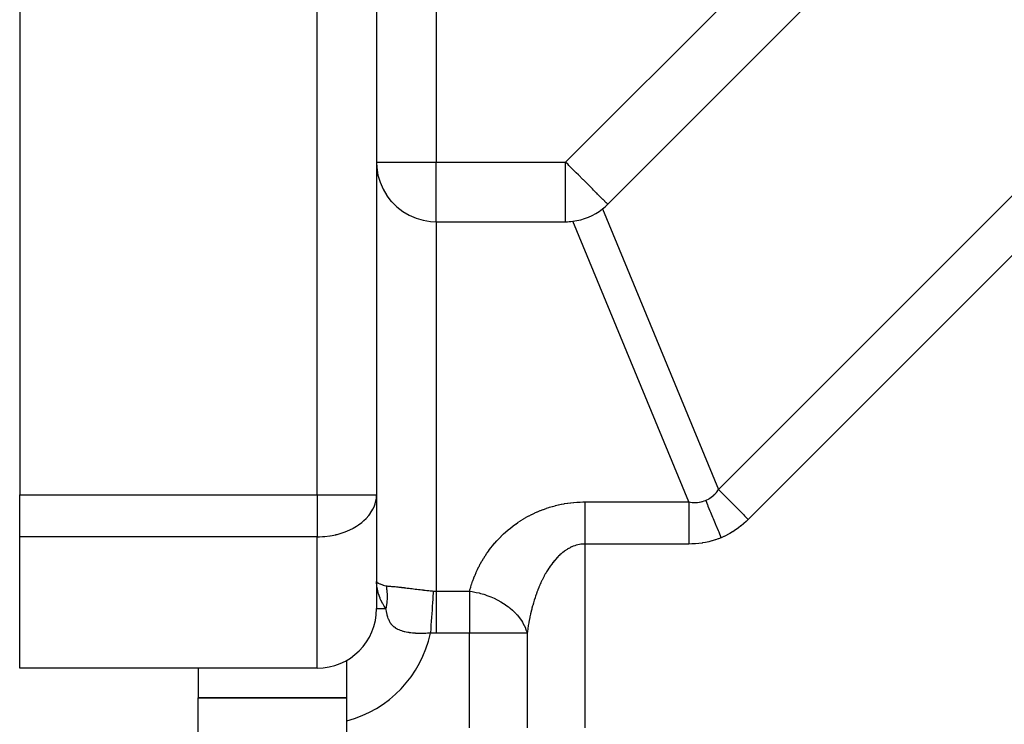
# Model space of a CAD drawing. Extents: x 24 to 1147, y -689 to 283.
# Drawn here: x 24 to 57, y -170 to -146 of the extents above; entities that cross this region are included whole.
import ezdxf

# ---------------------------------------------------------------- set-up
doc = ezdxf.new("R2010")
doc.units = 0
doc.linetypes.add('DASHED', pattern=[11.05, 8.7, -2.35])
doc.layers.get('0').update_dxf_attribs({"linetype": 'CONTINUOUS'})
doc.layers.add('NEVIDI', color=4, linetype='DASHED')

msp = doc.modelspace()

# ---------------------------------------------------------------- linework, layer by layer
at = {"color": 2}
for p, q in [((24, -105.000001), (24, -162.171574)), ((36, -117.000001), (36, -162.171574)), ((36, -117.000001), (36, -162.171574)), ((43.771032, -152.414214), (73.414214, -122.771033)), ((36, -151.000001), (36.008322, -151.182273)), ((36.008322, -151.182273), (36.04711, -151.431537)), ((36.04711, -151.431537), (36.116937, -151.673847)), ((36.116937, -151.673847), (36.216787, -151.905621)), ((36.216787, -151.905621), (36.344971, -152.122887)), ((36.344971, -152.122887), (36.347084, -152.125995)), ((36.347084, -152.125995), (36.494329, -152.316414)), ((36.494329, -152.316414), (36.499435, -152.322232)), ((36.499435, -152.322232), (36.677756, -152.500557)), ((36.677756, -152.500557), (36.877118, -152.655037)), ((36.877118, -152.655037), (37.094349, -152.783195)), ((37.094349, -152.783195), (37.326083, -152.883011)), ((37.326083, -152.883011), (37.568386, -152.952883)), ((37.568386, -152.952883), (37.817641, -152.991734)), ((37.817641, -152.991734), (38, -153.000001)), ((38, -153.000001), (42.356818, -153.000001)), ((24, -163.585787), (24, -162.171574)), ((36, -162.171574), (36, -166.000001)), ((24, -168.000001), (24, -163.585787)), ((35, -169.769616), (35, -167.73207)), ((34, -168.000001), (24, -168.000001)), ((30, -168.000001), (30, -169.000001)), ((35, -169.000001), (30, -169.000001)), ((30, -175.000001), (30, -169.000001)), ((30, -169.000001), (35, -169.000001)), ((35, -236.230385), (35, -169.769616))]:
    msp.add_line(p, q, dxfattribs=at)
for centre, start, end in [((42.356818, -151.000001), 276.800143, 308.199857), ((42.356818, -151.000001), 308.199857, 315), ((42.356818, -151.000001), 270, 276.800143), ((34, -166.000001), 270, 360)]:
    msp.add_arc(centre, 2, start, end, dxfattribs=at)
at = {"layer": 'NEVIDI', "color": 7, "linetype": 'CONTINUOUS'}
for p, q in [((34, -162.171574), (34, -113.000001)), ((38, -117.000001), (38, -151.000001)), ((42.356818, -151.000001), (72, -121.356819)), ((47.498954, -162.000001), (83, -126.498955)), ((84, -127.498955), (48.498954, -163.000001)), ((36, -151.000001), (38, -151.000001)), ((38, -151.000001), (42.356818, -151.000001)), ((38, -152.984108), (38, -151.000001)), ((42.356818, -152.984108), (42.356818, -151.000001)), ((42.436583, -151.079679), (42.356818, -151.000001)), ((42.437466, -151.080561), (42.436583, -151.079679)), ((42.469271, -151.112351), (42.437466, -151.080561)), ((42.613661, -151.256757), (42.469271, -151.112351)), ((42.690934, -151.33407), (42.613661, -151.256757)), ((42.714115, -151.357264), (42.690934, -151.33407)), ((42.786605, -151.429796), (42.714115, -151.357264)), ((42.93828, -151.581525), (42.786605, -151.429796)), ((42.93893, -151.582176), (42.93828, -151.581525)), ((42.952828, -151.596076), (42.93893, -151.582176)), ((43.109461, -151.752682), (42.952828, -151.596076)), ((43.133472, -151.776682), (43.109461, -151.752682)), ((43.177664, -151.820846), (43.133472, -151.776682)), ((43.254208, -151.897336), (43.177664, -151.820846)), ((43.296424, -151.93954), (43.254208, -151.897336)), ((43.384623, -152.027791), (43.296424, -151.93954)), ((43.40296, -152.04615), (43.384623, -152.027791)), ((43.428329, -152.071549), (43.40296, -152.04615)), ((43.498683, -152.141895), (43.428329, -152.071549)), ((43.532651, -152.175718), (43.498683, -152.141895)), ((43.595073, -152.237701), (43.532651, -152.175718)), ((43.612019, -152.254552), (43.595073, -152.237701)), ((43.613531, -152.256058), (43.612019, -152.254552)), ((43.671315, -152.313913), (43.613531, -152.256058)), ((43.593631, -152.571718), (47.498954, -162.000001)), ((43.674299, -152.316924), (43.671315, -152.313913)), ((43.718091, -152.361509), (43.674299, -152.316924)), ((43.725917, -152.369556), (43.718091, -152.361509)), ((43.74754, -152.391851), (43.725917, -152.369556)), ((43.75895, -152.403505), (43.74754, -152.391851)), ((43.764726, -152.409216), (43.75895, -152.403505)), ((43.771032, -152.414214), (43.764726, -152.409216)), ((38, -153.000001), (38, -165.414214)), ((46.498954, -162.414214), (42.593631, -152.985931)), ((24, -162.171574), (34, -162.171574)), ((34, -162.171574), (34, -163.585787)), ((34, -162.171574), (36, -162.171574)), ((35.994999, -162.27152), (36, -162.171574)), ((47.299844, -162.21967), (47.340909, -162.183415)), ((47.340909, -162.183415), (47.343699, -162.180805)), ((47.343699, -162.180805), (47.374464, -162.150702)), ((47.374464, -162.150702), (47.383257, -162.141636)), ((47.383257, -162.141636), (47.385941, -162.138827)), ((47.385941, -162.138827), (47.424006, -162.096732)), ((47.424006, -162.096732), (47.426537, -162.093778)), ((47.426537, -162.093778), (47.463088, -162.04878)), ((47.463088, -162.04878), (47.465546, -162.04559)), ((47.465546, -162.04559), (47.498954, -162.000001)), ((47.498954, -161.999998), (47.504703, -162.005747)), ((47.504703, -162.005747), (47.589916, -162.090961)), ((47.589916, -162.090961), (47.631605, -162.132651)), ((47.631605, -162.132651), (47.647716, -162.148762)), ((47.647716, -162.148762), (47.728675, -162.229722)), ((35.883055, -162.648073), (35.929591, -162.543514)), ((35.929591, -162.543514), (35.952895, -162.476697)), ((35.952895, -162.476697), (35.968599, -162.421191)), ((35.968599, -162.421191), (35.99167, -162.300514)), ((35.99167, -162.300514), (35.994999, -162.27152)), ((41.909858, -162.565855), (41.99982, -162.541502)), ((41.99982, -162.541502), (42.01188, -162.538405)), ((42.01188, -162.538405), (42.102446, -162.516398)), ((42.102446, -162.516398), (42.114574, -162.513617)), ((42.114574, -162.513617), (42.205671, -162.493977)), ((42.205671, -162.493977), (42.217863, -162.491515)), ((42.217863, -162.491515), (42.309446, -162.474259)), ((42.309446, -162.474259), (42.32168, -162.47212)), ((42.32168, -162.47212), (42.413666, -162.457277)), ((42.413666, -162.457277), (42.425964, -162.455459)), ((42.425964, -162.455459), (42.518312, -162.443053)), ((42.518312, -162.443053), (42.530652, -162.441562)), ((42.530652, -162.441562), (42.623225, -162.431631)), ((42.623225, -162.431631), (42.635588, -162.430473)), ((42.635588, -162.430473), (42.728578, -162.423027)), ((42.728578, -162.423027), (42.741001, -162.422202)), ((42.741001, -162.422202), (42.834123, -162.4173)), ((42.834123, -162.4173), (42.846548, -162.416817)), ((42.846548, -162.416817), (42.939828, -162.414492)), ((42.939828, -162.414492), (42.952268, -162.414355)), ((42.952268, -162.414355), (43, -162.414214)), ((43, -162.414214), (46.498954, -162.414214)), ((43, -162.414214), (43, -162.45935)), ((43, -162.45935), (43, -162.508027)), ((43, -162.508027), (43, -162.542853)), ((43, -162.542853), (43, -162.569285)), ((46.498954, -162.414214), (46.498954, -162.542853)), ((46.498954, -162.414214), (46.550817, -162.422296)), ((46.498954, -162.542853), (46.498954, -162.579298)), ((46.550817, -162.422296), (46.554814, -162.422828)), ((46.554814, -162.422828), (46.612401, -162.42899)), ((46.612401, -162.42899), (46.616471, -162.429318)), ((46.616471, -162.429318), (46.673166, -162.432364)), ((46.673166, -162.432364), (46.677031, -162.432467)), ((46.677031, -162.432467), (46.693544, -162.432749)), ((46.693544, -162.432749), (46.732784, -162.432393)), ((46.732784, -162.432393), (46.736583, -162.43228)), ((46.736583, -162.43228), (46.791351, -162.429079)), ((46.791351, -162.429079), (46.795075, -162.428751)), ((46.795075, -162.428751), (46.848743, -162.422427)), ((46.848743, -162.422427), (46.852418, -162.421881)), ((46.852418, -162.421881), (46.904973, -162.412435)), ((46.904973, -162.412435), (46.908544, -162.411679)), ((46.908544, -162.411679), (46.946272, -162.402772)), ((46.946272, -162.402772), (46.959907, -162.39913)), ((46.959907, -162.39913), (46.963469, -162.398141)), ((46.963469, -162.398141), (47.013619, -162.382494)), ((47.013619, -162.382494), (47.017031, -162.38131)), ((47.017031, -162.38131), (47.063733, -162.363498)), ((47.063733, -162.363498), (47.106103, -162.344628)), ((47.063733, -162.363498), (47.066801, -162.370905)), ((47.066801, -162.370905), (47.125664, -162.513012)), ((47.106103, -162.344628), (47.109351, -162.34307)), ((47.109351, -162.34307), (47.155969, -162.318864)), ((47.125664, -162.513012), (47.134056, -162.533274)), ((47.134056, -162.533274), (47.14254, -162.553756)), ((47.155969, -162.318864), (47.159127, -162.317097)), ((47.159127, -162.317097), (47.174561, -162.308212)), ((47.174561, -162.308212), (47.204475, -162.289807)), ((47.204475, -162.289807), (47.207537, -162.287832)), ((47.207537, -162.287832), (47.251468, -162.257543)), ((47.251468, -162.257543), (47.254438, -162.255359)), ((47.254438, -162.255359), (47.296972, -162.222059)), ((47.296972, -162.222059), (47.299844, -162.21967)), ((47.728675, -162.229722), (47.788332, -162.289379)), ((47.788332, -162.289379), (47.805936, -162.306984)), ((47.805936, -162.306984), (47.878998, -162.380046)), ((47.878998, -162.380046), (47.957757, -162.458805)), ((47.957757, -162.458805), (47.976537, -162.477586)), ((47.976537, -162.477586), (48.038562, -162.53961)), ((48.038562, -162.53961), (48.136855, -162.637903)), ((35.655066, -162.965537), (35.74314, -162.864922)), ((35.74314, -162.864922), (35.783268, -162.811868)), ((35.783268, -162.811868), (35.785623, -162.808579)), ((35.785623, -162.808579), (35.878907, -162.656191)), ((35.878907, -162.656191), (35.883055, -162.648073)), ((41.115802, -162.885708), (41.126805, -162.879851)), ((41.126805, -162.879851), (41.209642, -162.837154)), ((41.209642, -162.837154), (41.220795, -162.831591)), ((41.220795, -162.831591), (41.304747, -162.7911)), ((41.304747, -162.7911), (41.316013, -162.785849)), ((41.316013, -162.785849), (41.400984, -162.747618)), ((41.400984, -162.747618), (41.412413, -162.742657)), ((41.412413, -162.742657), (41.498382, -162.706703)), ((41.498382, -162.706703), (41.509941, -162.702049)), ((41.509941, -162.702049), (41.59675, -162.66844)), ((41.59675, -162.66844), (41.60853, -162.664059)), ((41.60853, -162.664059), (41.696311, -162.632727)), ((41.696311, -162.632727), (41.708097, -162.628695)), ((41.708097, -162.628695), (41.796685, -162.599678)), ((41.796685, -162.599678), (41.808571, -162.595956)), ((41.808571, -162.595956), (41.897883, -162.569265)), ((41.897883, -162.569265), (41.909858, -162.565855)), ((43, -162.569285), (43, -162.621043)), ((43, -162.621043), (43, -162.685956)), ((43, -162.685956), (43, -162.739108)), ((43, -162.739108), (43, -162.740518)), ((43, -162.740518), (43, -162.808623)), ((43, -162.808623), (43, -162.865776)), ((43, -162.865776), (43, -162.936666)), ((46.498954, -162.579298), (46.498954, -162.6018)), ((46.498954, -162.6018), (46.498954, -162.739107)), ((46.498954, -162.739107), (46.498954, -162.798701)), ((46.498954, -162.798701), (46.498954, -162.82345)), ((46.498954, -162.82345), (46.498954, -162.951714)), ((47.14254, -162.553756), (47.207091, -162.709596)), ((47.207091, -162.709596), (47.216198, -162.731583)), ((47.216198, -162.731583), (47.225378, -162.753745)), ((47.225378, -162.753745), (47.294579, -162.920811)), ((48.136855, -162.637903), (48.156483, -162.657531)), ((48.156483, -162.657531), (48.20491, -162.705958)), ((48.20491, -162.705958), (48.322421, -162.823468)), ((48.322421, -162.823468), (48.342547, -162.843594)), ((48.342547, -162.843594), (48.375639, -162.876686)), ((48.375639, -162.876686), (48.498954, -163.000001)), ((35.322205, -163.232652), (35.390589, -163.188004)), ((35.390589, -163.188004), (35.500642, -163.106473)), ((35.500642, -163.106473), (35.554144, -163.061697)), ((35.554144, -163.061697), (35.575908, -163.042354)), ((35.575908, -163.042354), (35.655066, -162.965537)), ((40.592497, -163.219852), (40.667555, -163.164645)), ((40.667555, -163.164645), (40.677694, -163.157392)), ((40.677694, -163.157392), (40.754196, -163.104177)), ((40.754196, -163.104177), (40.764509, -163.097202)), ((40.764509, -163.097202), (40.842391, -163.046016)), ((40.842391, -163.046016), (40.852901, -163.039305)), ((40.852901, -163.039305), (40.932116, -162.990179)), ((40.932116, -162.990179), (40.942798, -162.983748)), ((40.942798, -162.983748), (41.023278, -162.936727)), ((41.023278, -162.936727), (41.034117, -162.930585)), ((41.034117, -162.930585), (41.115802, -162.885708)), ((43, -162.936666), (43, -162.951715)), ((43, -162.951715), (43, -162.996164)), ((43, -162.996164), (43, -163.069657)), ((43, -163.069657), (43, -163.130972)), ((43, -163.130972), (43, -163.177386)), ((43, -163.177386), (43, -163.2065)), ((43, -163.2065), (43, -163.269506)), ((46.498954, -162.951714), (46.498954, -163.036692)), ((46.498954, -163.036692), (46.498954, -163.06306)), ((46.498954, -163.06306), (46.498954, -163.177386)), ((46.498954, -163.177386), (46.498954, -163.28867)), ((47.294579, -162.920811), (47.304254, -162.944168)), ((47.304254, -162.944168), (47.313981, -162.96765)), ((47.313981, -162.96765), (47.386715, -163.143246)), ((47.386715, -163.143246), (47.396805, -163.167606)), ((47.396805, -163.167606), (47.406925, -163.192038)), ((47.406925, -163.192038), (47.482014, -163.373319)), ((48.338393, -163.149331), (48.255932, -163.217964)), ((48.343999, -163.144476), (48.338393, -163.149331)), ((48.424324, -163.072136), (48.343999, -163.144476)), ((48.429773, -163.067035), (48.424324, -163.072136)), ((48.498954, -163.000001), (48.429773, -163.067035)), ((34.438737, -163.55134), (34.624618, -163.515049)), ((34.624618, -163.515049), (34.630648, -163.51364)), ((34.630648, -163.51364), (34.673938, -163.503078)), ((34.673938, -163.503078), (34.813568, -163.463492)), ((34.813568, -163.463492), (34.905588, -163.432508)), ((34.905588, -163.432508), (35.004975, -163.394281)), ((35.004975, -163.394281), (35.122752, -163.341921)), ((35.122752, -163.341921), (35.197963, -163.304023)), ((35.197963, -163.304023), (35.208959, -163.298165)), ((35.208959, -163.298165), (35.322205, -163.232652)), ((40.192818, -163.564717), (40.259977, -163.500078)), ((40.259977, -163.500078), (40.269065, -163.491559)), ((40.269065, -163.491559), (40.337896, -163.428722)), ((40.337896, -163.428722), (40.347213, -163.42044)), ((40.347213, -163.42044), (40.417676, -163.359447)), ((40.417676, -163.359447), (40.427208, -163.351414)), ((40.427208, -163.351414), (40.499254, -163.292309)), ((40.499254, -163.292309), (40.508983, -163.28454)), ((40.508983, -163.28454), (40.582555, -163.22737)), ((40.582555, -163.22737), (40.592497, -163.219852)), ((43, -163.269506), (43, -163.346774)), ((43, -163.346774), (43, -163.411009)), ((43, -163.411009), (43, -163.412653)), ((43, -163.412653), (43, -163.48953)), ((43, -163.48953), (43, -163.554742)), ((46.498954, -163.28867), (46.498954, -163.316347)), ((46.498954, -163.316347), (46.498954, -163.412654)), ((46.498954, -163.412654), (46.498954, -163.550298)), ((47.482014, -163.373319), (47.492358, -163.398291)), ((47.492358, -163.398291), (47.502708, -163.423279)), ((47.502708, -163.423279), (47.578943, -163.607326)), ((47.775785, -163.52861), (47.681384, -163.574386)), ((47.782207, -163.525331), (47.775785, -163.52861)), ((47.874721, -163.475677), (47.782207, -163.525331)), ((47.88101, -163.472133), (47.874721, -163.475677)), ((47.971842, -163.418481), (47.88101, -163.472133)), ((47.97801, -163.414666), (47.971842, -163.418481)), ((48.06671, -163.357281), (47.97801, -163.414666)), ((48.072749, -163.353199), (48.06671, -163.357281)), ((48.159518, -163.29196), (48.072749, -163.353199)), ((48.16541, -163.287622), (48.159518, -163.29196)), ((48.250182, -163.222561), (48.16541, -163.287622)), ((48.255932, -163.217964), (48.250182, -163.222561)), ((34, -163.585787), (24, -163.585787)), ((34, -163.585787), (34.078168, -163.584707)), ((34, -168.000001), (34, -163.585787)), ((34.078168, -163.584707), (34.182334, -163.579898)), ((34.182334, -163.579898), (34.256401, -163.574117)), ((34.256401, -163.574117), (34.431568, -163.55247)), ((34.431568, -163.55247), (34.438737, -163.55134)), ((39.907907, -163.876517), (39.967874, -163.80523)), ((39.967874, -163.80523), (39.976017, -163.795805)), ((39.976017, -163.795805), (40.037822, -163.726145)), ((40.037822, -163.726145), (40.046237, -163.716906)), ((40.046237, -163.716906), (40.109888, -163.648848)), ((40.109888, -163.648848), (40.11852, -163.639859)), ((40.11852, -163.639859), (40.183951, -163.573479)), ((40.183951, -163.573479), (40.192818, -163.564717)), ((42.713026, -163.869833), (42.666972, -163.884306)), ((42.719175, -163.868067), (42.713026, -163.869833)), ((42.765389, -163.856027), (42.719175, -163.868067)), ((42.771667, -163.85456), (42.765389, -163.856027)), ((42.817676, -163.845031), (42.771667, -163.85456)), ((42.817991, -163.844973), (42.817676, -163.845031)), ((42.824183, -163.843857), (42.817991, -163.844973)), ((42.870607, -163.836729), (42.824183, -163.843857)), ((42.876814, -163.835942), (42.870607, -163.836729)), ((42.923327, -163.831287), (42.876814, -163.835942)), ((42.929646, -163.830825), (42.923327, -163.831287)), ((42.976123, -163.828674), (42.929646, -163.830825)), ((42.982443, -163.828552), (42.976123, -163.828674)), ((43, -163.828428), (42.982443, -163.828552)), ((43, -163.554742), (43, -163.634162)), ((43, -163.634162), (43, -163.654116)), ((43, -163.654116), (43, -163.699891)), ((43, -163.699891), (43, -163.779834)), ((43, -163.779834), (43, -163.828428)), ((43, -163.828428), (43, -170.000001)), ((46.498954, -163.828428), (43, -163.828428)), ((46.498954, -163.550298), (46.498954, -163.578783)), ((46.498954, -163.578783), (46.498954, -163.654116)), ((46.498954, -163.654116), (46.498954, -163.816962)), ((46.498954, -163.816962), (46.498954, -163.828428)), ((46.602734, -163.826664), (46.498954, -163.828428)), ((46.610166, -163.8264), (46.602734, -163.826664)), ((46.718081, -163.820487), (46.610166, -163.8264)), ((46.725447, -163.819939), (46.718081, -163.820487)), ((46.832339, -163.809882), (46.725447, -163.819939)), ((46.839651, -163.809048), (46.832339, -163.809882)), ((46.945419, -163.794857), (46.839651, -163.809048)), ((46.952637, -163.793741), (46.945419, -163.794857)), ((47.057233, -163.77542), (46.952637, -163.793741)), ((47.064368, -163.774022), (47.057233, -163.77542)), ((47.167692, -163.751589), (47.064368, -163.774022)), ((47.174749, -163.749906), (47.167692, -163.751589)), ((47.276609, -163.723409), (47.174749, -163.749906)), ((47.283562, -163.721448), (47.276609, -163.723409)), ((47.384093, -163.690853), (47.283562, -163.721448)), ((47.390952, -163.688611), (47.384093, -163.690853)), ((47.490065, -163.653935), (47.390952, -163.688611)), ((47.49681, -163.651418), (47.490065, -163.653935)), ((47.58311, -163.617384), (47.49681, -163.651418)), ((47.578943, -163.607326), (47.58311, -163.617384)), ((47.674836, -163.577396), (47.58311, -163.617384)), ((47.681384, -163.574386), (47.674836, -163.577396)), ((39.657487, -164.216688), (39.709641, -164.139315)), ((39.709641, -164.139315), (39.716728, -164.129098)), ((39.716728, -164.129098), (39.770852, -164.053245)), ((39.770852, -164.053245), (39.77822, -164.043205)), ((39.77822, -164.043205), (39.83429, -163.968887)), ((39.83429, -163.968887), (39.841917, -163.959053)), ((39.841917, -163.959053), (39.900007, -163.886164)), ((39.900007, -163.886164), (39.907907, -163.876517)), ((42.157985, -164.200203), (42.115958, -164.240411)), ((42.163709, -164.194912), (42.157985, -164.200203)), ((42.206213, -164.156971), (42.163709, -164.194912)), ((42.211916, -164.15206), (42.206213, -164.156971)), ((42.254985, -164.116307), (42.211916, -164.15206)), ((42.260746, -164.111702), (42.254985, -164.116307)), ((42.304293, -164.078219), (42.260746, -164.111702)), ((42.31013, -164.073907), (42.304293, -164.078219)), ((42.326142, -164.062291), (42.31013, -164.073907)), ((42.354039, -164.042784), (42.326142, -164.062291)), ((42.359912, -164.038795), (42.354039, -164.042784)), ((42.404206, -164.010014), (42.359912, -164.038795)), ((42.410236, -164.006273), (42.404206, -164.010014)), ((42.454837, -163.97989), (42.410236, -164.006273)), ((42.460912, -163.976471), (42.454837, -163.97989)), ((42.505888, -163.952438), (42.460912, -163.976471)), ((42.51193, -163.94938), (42.505888, -163.952438)), ((42.557197, -163.927732), (42.51193, -163.94938)), ((42.563328, -163.92497), (42.557197, -163.927732)), ((42.568441, -163.922697), (42.563328, -163.92497)), ((42.608875, -163.905705), (42.568441, -163.922697)), ((42.615067, -163.903256), (42.608875, -163.905705)), ((42.660851, -163.886394), (42.615067, -163.903256)), ((42.666972, -163.884306), (42.660851, -163.886394)), ((39.444513, -164.581787), (39.488153, -164.499302)), ((39.488153, -164.499302), (39.494127, -164.488364)), ((39.494127, -164.488364), (39.539938, -164.407077)), ((39.539938, -164.407077), (39.546192, -164.396316)), ((39.546192, -164.396316), (39.594128, -164.316313)), ((39.594128, -164.316313), (39.600674, -164.305711)), ((39.600674, -164.305711), (39.650668, -164.227101)), ((39.650668, -164.227101), (39.657487, -164.216688)), ((41.87733, -164.518104), (41.843898, -164.56446)), ((41.882256, -164.511442), (41.87733, -164.518104)), ((41.887441, -164.504476), (41.882256, -164.511442)), ((41.926446, -164.453553), (41.887441, -164.504476)), ((41.9317, -164.44689), (41.926446, -164.453553)), ((41.971388, -164.398014), (41.9317, -164.44689)), ((41.976717, -164.391643), (41.971388, -164.398014)), ((42.017016, -164.344904), (41.976717, -164.391643)), ((42.022497, -164.338739), (42.017016, -164.344904)), ((42.063372, -164.29418), (42.022497, -164.338739)), ((42.068952, -164.288286), (42.063372, -164.29418)), ((42.094672, -164.261704), (42.068952, -164.288286)), ((42.110391, -164.245919), (42.094672, -164.261704)), ((42.115958, -164.240411), (42.110391, -164.245919)), ((39.310705, -164.869494), (39.347685, -164.783809)), ((39.347685, -164.783809), (39.352773, -164.772434)), ((39.352773, -164.772434), (39.391987, -164.687765)), ((39.391987, -164.687765), (39.397373, -164.676528)), ((39.397373, -164.676528), (39.43883, -164.592881)), ((39.43883, -164.592881), (39.444513, -164.581787)), ((41.673603, -164.834646), (41.63908, -164.897259)), ((41.677973, -164.826927), (41.673603, -164.834646)), ((41.678237, -164.826462), (41.677973, -164.826927)), ((41.713552, -164.765729), (41.678237, -164.826462)), ((41.718393, -164.757622), (41.713552, -164.765729)), ((41.754446, -164.698857), (41.718393, -164.757622)), ((41.759408, -164.690985), (41.754446, -164.698857)), ((41.796239, -164.634117), (41.759408, -164.690985)), ((41.801204, -164.626657), (41.796239, -164.634117)), ((41.838841, -164.571648), (41.801204, -164.626657)), ((41.843898, -164.56446), (41.838841, -164.571648)), ((36, -165.071574), (36.008329, -165.098279)), ((36.012961, -165.268168), (36.000152, -165.092895)), ((36.008329, -165.098279), (36.010636, -165.101745)), ((36.010636, -165.101745), (36.013304, -165.105306)), ((36.013304, -165.105306), (36.047118, -165.134851)), ((36.047118, -165.134851), (36.047417, -165.135049)), ((36.047417, -165.135049), (36.052803, -165.138526)), ((36.052803, -165.138526), (36.110426, -165.167942)), ((36.110426, -165.167942), (36.116929, -165.170688)), ((36.116929, -165.170688), (36.118688, -165.171416)), ((36.118688, -165.171416), (36.199517, -165.200218)), ((39.168312, -165.267122), (39.196075, -165.178477)), ((39.196075, -165.178477), (39.200006, -165.166469)), ((39.200006, -165.166469), (39.230119, -165.078355)), ((39.230119, -165.078355), (39.234296, -165.066627)), ((39.234296, -165.066627), (39.266725, -164.979204)), ((39.266725, -164.979204), (39.271206, -164.967589)), ((39.271206, -164.967589), (39.305927, -164.880976)), ((39.305927, -164.880976), (39.310705, -164.869494)), ((41.49968, -165.183273), (41.492129, -165.200502)), ((41.523103, -165.131074), (41.49968, -165.183273)), ((41.527369, -165.121763), (41.523103, -165.131074)), ((41.559247, -165.054006), (41.527369, -165.121763)), ((41.563631, -165.04493), (41.559247, -165.054006)), ((41.596401, -164.978868), (41.563631, -165.04493)), ((41.600823, -164.970187), (41.596401, -164.978868)), ((41.634516, -164.905758), (41.600823, -164.970187)), ((41.63908, -164.897259), (41.634516, -164.905758)), ((36.015881, -165.289114), (36.012961, -165.268168)), ((36.016052, -165.290277), (36.015881, -165.289114)), ((36.051443, -165.461401), (36.016052, -165.290277)), ((36.057136, -165.482119), (36.051443, -165.461401)), ((36.063989, -165.505678), (36.057136, -165.482119)), ((36.115673, -165.651515), (36.063989, -165.505678)), ((36.199517, -165.200218), (36.210605, -165.203631)), ((36.210605, -165.203631), (36.216806, -165.205496)), ((36.216806, -165.205496), (36.313022, -165.231243)), ((36.313022, -165.231243), (36.319812, -165.232874)), ((36.31981, -165.232869), (36.337236, -165.236618)), ((36.31981, -165.232869), (36.331564, -165.299172)), ((36.331564, -165.299172), (36.332201, -165.303259)), ((36.332201, -165.303259), (36.332236, -165.303486)), ((36.332236, -165.303486), (36.338726, -165.349434)), ((36.337236, -165.236618), (36.339258, -165.236979)), ((36.338726, -165.349434), (36.341783, -165.374773)), ((36.339258, -165.236979), (36.344997, -165.23794)), ((36.341783, -165.374773), (36.342246, -165.378898)), ((36.342246, -165.378898), (36.347199, -165.430034)), ((36.344997, -165.23794), (36.368605, -165.241092)), ((36.347199, -165.430034), (36.348839, -165.451376)), ((36.348839, -165.451376), (36.349145, -165.455761)), ((36.349145, -165.455761), (36.350498, -165.477268)), ((36.350498, -165.477268), (36.352751, -165.529249)), ((36.368605, -165.241092), (36.370702, -165.241323)), ((36.370702, -165.241323), (36.401095, -165.244124)), ((36.401095, -165.244124), (36.403269, -165.244296)), ((36.403269, -165.244296), (36.434812, -165.246593)), ((36.434812, -165.246593), (36.437068, -165.246748)), ((36.437068, -165.246748), (36.469803, -165.248984)), ((36.469803, -165.248984), (36.472144, -165.249145)), ((36.472144, -165.249145), (36.499434, -165.251059)), ((36.499434, -165.251059), (36.50608, -165.251536)), ((36.50608, -165.251536), (36.508507, -165.251712)), ((36.508507, -165.251712), (36.543692, -165.254356)), ((36.543692, -165.254356), (36.546213, -165.254552)), ((36.546213, -165.254552), (36.582632, -165.257493)), ((36.582632, -165.257493), (36.585229, -165.25771)), ((36.585229, -165.25771), (36.622693, -165.26095)), ((36.622693, -165.26095), (36.625359, -165.261189)), ((36.625359, -165.261189), (36.664014, -165.26477)), ((36.664014, -165.26477), (36.666606, -165.265018)), ((36.666606, -165.265018), (36.67782, -165.266101)), ((36.67782, -165.266101), (36.706196, -165.26892)), ((36.706196, -165.26892), (36.709002, -165.269204)), ((36.709002, -165.269204), (36.749605, -165.273428)), ((36.749605, -165.273428), (36.752492, -165.273736)), ((36.752492, -165.273736), (36.794134, -165.278277)), ((36.794134, -165.278277), (36.797089, -165.278606)), ((36.797089, -165.278606), (36.839666, -165.283436)), ((36.839666, -165.283436), (36.842692, -165.283786)), ((36.842692, -165.283786), (36.877088, -165.287804)), ((36.877088, -165.287804), (36.886399, -165.288907)), ((36.886399, -165.288907), (36.889505, -165.289275)), ((36.889505, -165.289275), (36.934259, -165.294655)), ((36.934259, -165.294655), (36.937441, -165.295041)), ((36.937441, -165.295041), (36.983283, -165.300661)), ((36.983283, -165.300661), (36.98654, -165.301063)), ((36.98654, -165.301063), (37.033465, -165.306898)), ((37.033465, -165.306898), (37.036798, -165.307315)), ((37.036798, -165.307315), (37.084689, -165.313325)), ((37.084689, -165.313325), (37.088085, -165.313753)), ((37.088085, -165.313753), (37.094549, -165.314567)), ((37.094549, -165.314567), (37.13668, -165.319883)), ((37.13668, -165.319883), (37.140113, -165.320316)), ((37.140113, -165.320316), (37.18927, -165.326524)), ((37.18927, -165.326524), (37.192743, -165.326963)), ((37.192743, -165.326963), (37.242461, -165.333226)), ((37.242461, -165.333226), (37.245981, -165.333669)), ((37.245981, -165.333669), (37.296286, -165.33997)), ((37.296286, -165.33997), (37.29984, -165.340414)), ((37.29984, -165.340414), (37.325924, -165.343661)), ((37.325924, -165.343661), (37.350728, -165.346735)), ((37.350728, -165.346735), (37.354322, -165.34718)), ((37.354322, -165.34718), (37.40576, -165.3535)), ((37.40576, -165.3535), (37.409404, -165.353945)), ((37.409404, -165.353945), (37.461388, -165.360247)), ((37.461388, -165.360247), (37.465058, -165.360689)), ((37.465058, -165.360689), (37.517556, -165.366955)), ((37.517556, -165.366955), (37.521262, -165.367394)), ((37.521262, -165.367394), (37.568501, -165.372939)), ((37.568501, -165.372939), (37.57435, -165.373619)), ((37.57435, -165.373619), (37.578082, -165.374053)), ((37.578082, -165.374053), (37.631799, -165.380225)), ((37.631799, -165.380225), (37.635591, -165.380656)), ((37.635591, -165.380656), (37.689799, -165.386743)), ((37.689799, -165.386743), (37.693616, -165.387166)), ((37.693616, -165.387166), (37.748226, -165.393143)), ((37.748226, -165.393143), (37.751844, -165.393534)), ((37.751844, -165.393534), (37.806632, -165.399366)), ((37.806632, -165.399366), (37.810245, -165.399745)), ((37.810245, -165.399745), (37.81748, -165.400502)), ((37.81748, -165.400502), (37.865212, -165.405422)), ((37.865212, -165.405422), (37.868838, -165.405791)), ((37.868838, -165.405791), (37.906174, -165.409542)), ((37.902327, -165.467452), (37.894042, -165.592186)), ((37.906173, -165.409547), (37.902327, -165.467452)), ((37.906173, -165.409547), (37.950034, -165.412891)), ((37.950034, -165.412891), (37.953074, -165.413047)), ((37.953074, -165.413047), (37.997891, -165.414212)), ((37.997891, -165.414212), (38, -165.414214)), ((38, -165.414214), (38, -165.542853)), ((38, -165.414214), (39.127017, -165.414214)), ((39.127017, -165.414214), (39.135995, -165.38039)), ((39.127017, -165.414214), (39.127017, -166.828428)), ((39.127017, -165.414214), (39.212658, -165.426205)), ((39.135995, -165.38039), (39.139239, -165.368443)), ((39.139239, -165.368443), (39.164753, -165.279016)), ((39.164753, -165.279016), (39.168312, -165.267122)), ((39.212658, -165.426205), (39.257684, -165.433684)), ((39.257684, -165.433684), (39.352489, -165.452055)), ((39.352489, -165.452055), (39.444335, -165.473217)), ((39.444335, -165.473217), (39.465826, -165.478646)), ((39.465826, -165.478646), (39.495566, -165.486456)), ((39.495566, -165.486456), (39.601781, -165.517188)), ((39.601781, -165.517188), (39.639255, -165.529097)), ((41.389132, -165.457556), (41.361968, -165.533237)), ((41.392825, -165.44755), (41.389132, -165.457556)), ((41.420977, -165.373341), (41.392825, -165.44755)), ((41.424856, -165.363394), (41.420977, -165.373341)), ((41.453974, -165.290723), (41.424856, -165.363394)), ((41.457913, -165.281155), (41.453974, -165.290723)), ((41.488015, -165.209973), (41.457913, -165.281155)), ((41.492129, -165.200502), (41.488015, -165.209973)), ((36.124127, -165.671704), (36.115673, -165.651515)), ((36.142962, -165.71412), (36.124127, -165.671704)), ((36.205189, -165.835354), (36.142962, -165.71412)), ((36.216277, -165.854613), (36.205189, -165.835354)), ((36.251647, -165.912403), (36.216277, -165.854613)), ((36.336149, -165.851805), (36.333113, -165.874178)), ((36.336739, -165.847237), (36.336149, -165.851805)), ((36.339474, -165.824965), (36.336739, -165.847237)), ((36.345078, -165.771359), (36.339474, -165.824965)), ((36.345471, -165.76702), (36.345078, -165.771359)), ((36.347687, -165.740313), (36.345471, -165.76702)), ((36.35083, -165.69165), (36.347687, -165.740313)), ((36.350842, -165.691408), (36.35083, -165.69165)), ((36.351066, -165.687061), (36.350842, -165.691408)), ((36.353441, -165.61205), (36.351066, -165.687061)), ((36.352751, -165.529249), (36.352872, -165.533464)), ((36.352872, -165.533464), (36.353415, -165.55975)), ((36.353415, -165.55975), (36.353491, -165.607782)), ((36.353491, -165.607782), (36.353441, -165.61205)), ((37.879032, -165.818168), (37.873358, -165.903597)), ((37.87937, -165.81309), (37.879032, -165.818168)), ((37.888506, -165.675527), (37.87937, -165.81309)), ((37.893734, -165.596826), (37.888506, -165.675527)), ((37.894042, -165.592186), (37.893734, -165.596826)), ((38, -165.542853), (38, -165.6018)), ((38, -165.6018), (38, -165.606348)), ((38, -165.606348), (38, -165.739108)), ((38, -165.739108), (38, -165.823452)), ((38, -165.823452), (38, -165.828428)), ((38, -165.828428), (38, -165.951716)), ((39.639255, -165.529097), (39.711887, -165.553791)), ((39.711887, -165.553791), (39.842867, -165.603861)), ((39.842867, -165.603861), (39.843319, -165.604047)), ((39.843319, -165.604047), (39.949088, -165.649997)), ((39.949088, -165.649997), (40.054272, -165.700994)), ((40.054272, -165.700994), (40.055635, -165.701692)), ((40.055635, -165.701692), (40.074228, -165.71131)), ((40.074228, -165.71131), (40.173204, -165.76576)), ((40.173204, -165.76576), (40.270699, -165.825237)), ((40.270699, -165.825237), (40.28909, -165.837164)), ((40.28909, -165.837164), (40.379842, -165.89962)), ((41.273088, -165.810766), (41.250061, -165.891808)), ((41.276269, -165.799909), (41.273088, -165.810766)), ((41.300343, -165.72017), (41.276269, -165.799909)), ((41.303678, -165.709446), (41.300343, -165.72017)), ((41.328782, -165.631061), (41.303678, -165.709446)), ((41.332204, -165.620681), (41.328782, -165.631061)), ((41.345141, -165.58206), (41.332204, -165.620681)), ((41.358359, -165.543576), (41.345141, -165.58206)), ((41.361968, -165.533237), (41.358359, -165.543576)), ((36.000014, -166.000001), (36.311611, -166.000001)), ((36.311611, -166.000001), (36.251647, -165.912403)), ((36.319367, -165.959413), (36.311611, -165.999994)), ((36.329168, -166.084849), (36.311611, -166.000001)), ((36.324112, -165.932309), (36.319367, -165.959413)), ((36.324842, -165.927954), (36.324112, -165.932309)), ((36.333113, -165.874178), (36.324842, -165.927954)), ((36.330917, -166.092986), (36.329168, -166.084849)), ((36.354392, -166.19421), (36.330917, -166.092986)), ((37.857076, -166.148758), (37.846699, -166.304995)), ((37.863137, -166.057503), (37.857076, -166.148758)), ((37.863498, -166.052061), (37.863137, -166.057503)), ((37.873358, -165.903597), (37.863498, -166.052061)), ((38, -165.951716), (38, -166.063061)), ((38, -166.063061), (38, -166.068508)), ((38, -166.068508), (38, -166.177386)), ((38, -166.177386), (38, -166.316347)), ((40.379842, -165.89962), (40.431748, -165.93826)), ((40.431748, -165.93826), (40.484343, -165.979821)), ((40.484343, -165.979821), (40.486117, -165.981267)), ((40.486117, -165.981267), (40.56513, -166.048964)), ((40.56513, -166.048964), (40.656673, -166.136477)), ((40.656673, -166.136477), (40.689944, -166.171167)), ((40.689944, -166.171167), (40.708648, -166.191448)), ((41.176349, -166.186402), (41.157708, -166.271886)), ((41.17891, -166.175067), (41.176349, -166.186402)), ((41.198647, -166.090696), (41.17891, -166.175067)), ((41.201401, -166.079316), (41.198647, -166.090696)), ((41.216978, -166.016612), (41.201401, -166.079316)), ((41.222242, -165.996023), (41.216978, -166.016612)), ((41.225092, -165.984999), (41.222242, -165.996023)), ((41.247062, -165.902692), (41.225092, -165.984999)), ((41.250061, -165.891808), (41.247062, -165.902692)), ((36.355976, -166.200431), (36.354392, -166.19421)), ((36.359644, -166.214536), (36.355976, -166.200431)), ((36.379042, -166.28216), (36.359644, -166.214536)), ((36.38066, -166.287298), (36.379042, -166.28216)), ((36.394408, -166.328073), (36.38066, -166.287298)), ((36.404426, -166.3548), (36.394408, -166.328073)), ((36.406117, -166.359086), (36.404426, -166.3548)), ((36.431318, -166.416192), (36.406117, -166.359086)), ((36.433121, -166.419844), (36.431318, -166.416192)), ((36.460075, -166.468847), (36.433121, -166.419844)), ((36.462016, -166.472017), (36.460075, -166.468847)), ((36.490835, -166.514556), (36.462016, -166.472017)), ((36.49291, -166.517327), (36.490835, -166.514556)), ((36.523434, -166.554389), (36.49291, -166.517327)), ((37.84, -166.405848), (37.829294, -166.567048)), ((37.84633, -166.310542), (37.84, -166.405848)), ((37.846699, -166.304995), (37.84633, -166.310542)), ((38, -166.316347), (38, -166.322021)), ((38, -166.322021), (38, -166.412653)), ((38, -166.412653), (38, -166.578784)), ((40.708648, -166.191448), (40.726245, -166.211083)), ((40.726245, -166.211083), (40.803646, -166.30483)), ((40.803646, -166.30483), (40.860736, -166.383628)), ((40.860736, -166.383628), (40.867364, -166.393444)), ((40.867364, -166.393444), (40.907556, -166.456634)), ((40.907556, -166.456634), (40.922502, -166.481985)), ((40.922502, -166.481985), (40.966372, -166.56398)), ((41.117068, -166.480348), (41.101869, -166.568433)), ((41.117139, -166.47995), (41.117068, -166.480348)), ((41.119164, -166.468698), (41.117139, -166.47995)), ((41.135518, -166.381428), (41.119164, -166.468698)), ((41.137811, -166.369668), (41.135518, -166.381428)), ((41.155304, -166.283318), (41.137811, -166.369668)), ((41.157708, -166.271886), (41.155304, -166.283318)), ((36.523564, -166.554533), (36.523434, -166.554389)), ((36.525781, -166.556981), (36.523564, -166.554533)), ((36.527934, -166.55933), (36.525781, -166.556981)), ((36.55827, -166.589775), (36.527934, -166.55933)), ((36.560602, -166.59193), (36.55827, -166.589775)), ((36.594702, -166.620904), (36.560602, -166.59193)), ((36.597142, -166.62281), (36.594702, -166.620904)), ((36.632752, -166.648497), (36.597142, -166.62281)), ((36.635316, -166.650205), (36.632752, -166.648497)), ((36.672594, -166.673211), (36.635316, -166.650205)), ((36.67526, -166.674735), (36.672594, -166.673211)), ((36.698787, -166.687553), (36.67526, -166.674735)), ((36.71405, -166.695308), (36.698787, -166.687553)), ((36.716807, -166.696665), (36.71405, -166.695308)), ((36.757035, -166.715099), (36.716807, -166.696665)), ((36.759913, -166.716328), (36.757035, -166.715099)), ((36.801607, -166.732952), (36.759913, -166.716328)), ((36.804571, -166.734054), (36.801607, -166.732952)), ((36.847687, -166.749022), (36.804571, -166.734054)), ((36.850751, -166.750013), (36.847687, -166.749022)), ((36.895199, -166.763419), (36.850751, -166.750013)), ((36.898183, -166.764257), (36.895199, -166.763419)), ((36.901734, -166.765245), (36.898183, -166.764257)), ((36.944022, -166.776248), (36.901734, -166.765245)), ((36.947272, -166.777039), (36.944022, -166.776248)), ((36.9941, -166.787612), (36.947272, -166.777039)), ((36.997413, -166.788305), (36.9941, -166.787612)), ((37.045385, -166.797587), (36.997413, -166.788305)), ((37.048789, -166.798194), (37.045385, -166.797587)), ((37.097628, -166.80622), (37.048789, -166.798194)), ((37.101078, -166.806741), (37.097628, -166.80622)), ((37.129823, -166.810852), (37.101078, -166.806741)), ((37.150602, -166.813585), (37.129823, -166.810852)), ((37.154106, -166.814028), (37.150602, -166.813585)), ((37.204212, -166.819778), (37.154106, -166.814028)), ((37.207755, -166.820145), (37.204212, -166.819778)), ((37.258496, -166.824853), (37.207755, -166.820145)), ((37.262068, -166.825147), (37.258496, -166.824853)), ((37.313423, -166.828841), (37.262068, -166.825147)), ((37.31705, -166.829066), (37.313423, -166.828841)), ((37.369013, -166.831784), (37.31705, -166.829066)), ((37.372698, -166.831942), (37.369013, -166.831784)), ((37.376169, -166.832087), (37.372698, -166.831942)), ((37.425526, -166.833731), (37.376169, -166.832087)), ((37.429256, -166.833824), (37.425526, -166.833731)), ((37.482656, -166.834689), (37.429256, -166.833824)), ((37.486414, -166.834717), (37.482656, -166.834689)), ((37.540443, -166.834667), (37.486414, -166.834717)), ((37.544031, -166.834633), (37.540443, -166.834667)), ((37.598698, -166.833672), (37.544031, -166.834633)), ((37.602309, -166.83358), (37.598698, -166.833672)), ((37.634863, -166.832579), (37.602309, -166.83358)), ((37.657198, -166.831726), (37.634863, -166.832579)), ((37.661051, -166.831566), (37.657198, -166.831726)), ((37.716134, -166.828837), (37.661051, -166.831566)), ((37.719785, -166.828629), (37.716134, -166.828837)), ((37.76043, -166.826072), (37.719785, -166.828629)), ((37.775011, -166.825052), (37.76043, -166.826072)), ((37.778882, -166.824773), (37.775011, -166.825052)), ((37.812347, -166.8222), (37.778882, -166.824773)), ((37.822428, -166.670418), (37.812347, -166.8222)), ((37.816561, -166.822476), (37.812347, -166.8222)), ((37.906147, -166.826871), (37.816561, -166.822476)), ((37.828915, -166.572743), (37.822428, -166.670418)), ((37.829294, -166.567048), (37.828915, -166.572743)), ((37.912226, -166.827066), (37.906147, -166.826871)), ((38, -166.828428), (37.912226, -166.827066)), ((38, -166.578784), (38, -166.584623)), ((38, -166.584623), (38, -166.654116)), ((38, -166.654116), (38, -166.828428)), ((39.127017, -166.828428), (38, -166.828428)), ((39.127017, -170.000001), (39.127017, -166.828428)), ((41.063508, -166.828428), (39.127017, -166.828428)), ((40.966372, -166.56398), (41.001581, -166.641114)), ((41.001581, -166.641114), (41.011296, -166.664937)), ((41.011296, -166.664937), (41.034629, -166.728648)), ((41.034629, -166.728648), (41.041095, -166.748429)), ((41.041095, -166.748429), (41.063508, -166.828428)), ((41.069605, -166.782421), (41.063508, -166.828428)), ((41.063508, -166.828428), (41.063508, -170.000001)), ((41.071237, -166.770473), (41.069605, -166.782421)), ((41.084088, -166.680994), (41.071237, -166.770473)), ((41.085878, -166.669123), (41.084088, -166.680994)), ((41.09992, -166.580225), (41.085878, -166.669123)), ((41.101869, -166.568433), (41.09992, -166.580225))]:
    msp.add_line(p, q, dxfattribs=at)
msp.add_arc((34, -166.000001), 3.9, 284.857166, 347.829578, dxfattribs=at)

doc.saveas('drawing.dxf')
